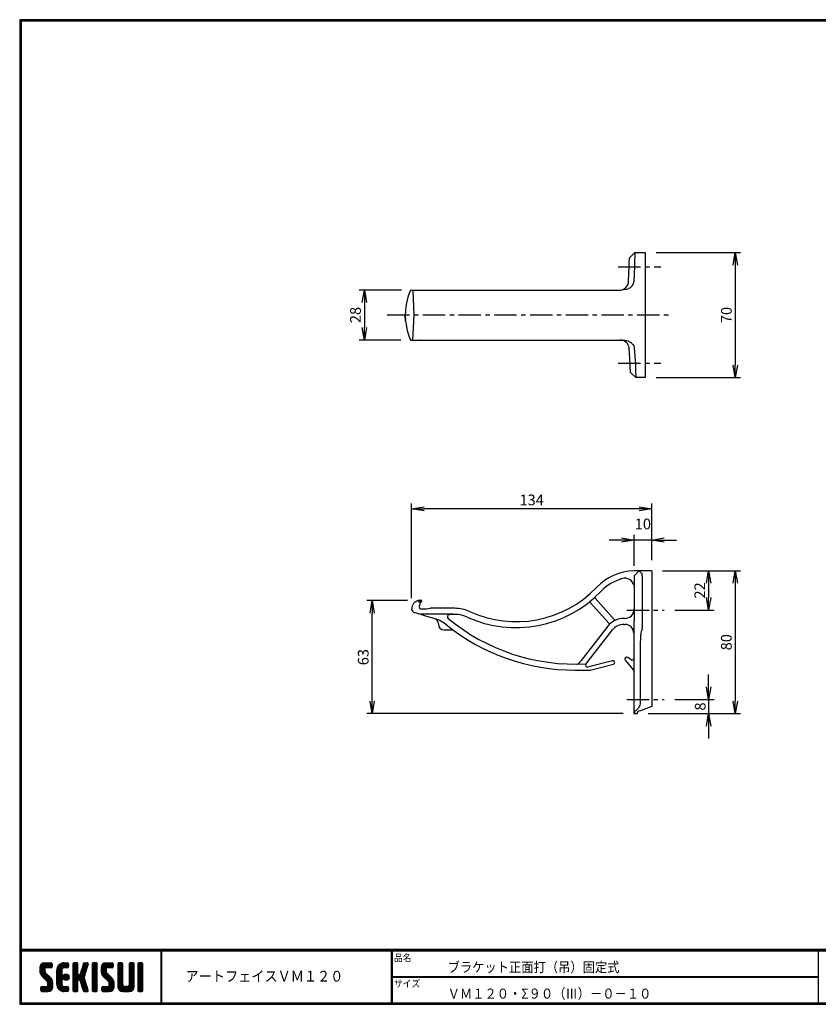
# Model space of a CAD drawing. Extents: x 10 to 808, y 10 to 562.
# Drawn here: x 10 to 458, y 10 to 562 of the extents above; entities that cross this region are included whole.
import ezdxf

# ---------------------------------------------------------------- set-up
doc = ezdxf.new("R2010")
doc.units = 0
doc.header["$LTSCALE"] = 2
doc.linetypes.add('CENTER', pattern=[2, 1.25, -0.25, 0.25, -0.25])
doc.layers.get('0').update_dxf_attribs({"linetype": 'CONTINUOUS'})
doc.layers.get('DEFPOINTS').update_dxf_attribs({"linetype": 'CONTINUOUS'})
for name, color, linetype in [('CENTER_L', 1, 'CENTER'), ('KEIJYO', 7, 'CONTINUOUS'), ('MOJI', 2, 'CONTINUOUS'), ('SEIHIN', 3, 'CONTINUOUS'), ('SUNPOU', 4, 'CONTINUOUS'), ('ZUWAKU', 7, 'CONTINUOUS')]:
    doc.layers.add(name, color=color, linetype=linetype)
doc.styles.get("Standard").update_dxf_attribs({"font": 'TXT', "bigfont": 'bigfont.shx'})
doc.styles.add('ｽﾀｲﾙ1', font='MS PGothic.ttf')
doc.dimstyles.get("Standard").update_dxf_attribs({"dimtxt": 0.18, "dimasz": 0.18, "dimexe": 0.18, "dimexo": 0.0625, "dimgap": 0.09, "dimtad": 0, "dimtih": 1, "dimtoh": 1, "dimdec": 4, "dimzin": 0, "dimtxsty": 'STANDARD', "dimcen": 0.09, "dimazin": 3, "dimtfac": 1, "dimtdec": 4, "dimtofl": 0, "dimtmove": 0, "dimatfit": 3, "dimtolj": 1, "dimtzin": 0})

# ---------------------------------------------------------------- blocks, each defined once
blk = doc.blocks.new('*X15')
at = {"color": 0}
for p, q in [((21.29, 28.97), (25.57, 33.25)), ((21.29, 29.87), (24.67, 33.25)), ((21.31, 30.79), (23.76, 33.23)), ((21.33, 28.1), (26.47, 33.25)), ((26.42, 30.45), (23.65, 33.22)), ((27.31, 30.45), (24.51, 33.25)), ((24.57, 30.45), (27.37, 33.25)), ((28.01, 30.65), (25.41, 33.25)), ((28.12, 31.44), (26.31, 33.25)), ((28.12, 32.34), (27.21, 33.25)), ((30.74, 27.64), (36.35, 33.25)), ((30.74, 28.54), (35.45, 33.25)), ((30.76, 29.46), (34.53, 33.23)), ((34.28, 30.28), (37.16, 33.16)), ((37.13, 30.52), (34.43, 33.22)), ((37.39, 31.15), (35.29, 33.25)), ((37.39, 32.05), (36.19, 33.25)), ((39.84, 31.35), (41.74, 33.25)), ((39.84, 32.25), (40.84, 33.25)), ((39.84, 30.46), (42.48, 33.1)), ((42.64, 31.29), (40.68, 33.25)), ((42.64, 32.19), (41.58, 33.25)), ((44.76, 29.99), (48.01, 33.23)), ((45.18, 31.3), (47.13, 33.25)), ((45.59, 32.61), (46.23, 33.25)), ((47.99, 31.33), (46.08, 33.24)), ((48.2, 32.01), (46.97, 33.25)), ((48.4, 32.71), (47.86, 33.25)), ((50.69, 31.43), (52.51, 33.25)), ((50.69, 32.33), (51.62, 33.25)), ((50.69, 30.53), (53.3, 33.13)), ((53.49, 31.21), (51.46, 33.25)), ((53.49, 32.11), (52.35, 33.25)), ((55.59, 29.14), (59.7, 33.25)), ((55.59, 30.04), (58.8, 33.25)), ((55.61, 28.26), (60.6, 33.25)), ((55.65, 30.99), (57.85, 33.2)), ((55.75, 27.5), (61.49, 33.25)), ((60.54, 30.45), (57.8, 33.19)), ((61.44, 30.45), (58.64, 33.25)), ((62.22, 30.57), (59.54, 33.25)), ((59.59, 30.45), (62.25, 33.11)), ((62.42, 31.27), (60.44, 33.25)), ((62.42, 32.17), (61.33, 33.25)), ((65.04, 31.41), (66.88, 33.25)), ((65.04, 32.31), (65.98, 33.25)), ((65.04, 30.51), (67.66, 33.13)), ((67.84, 31.23), (65.82, 33.25)), ((67.84, 32.13), (66.72, 33.25)), ((71.34, 31.42), (73.17, 33.25)), ((71.34, 32.32), (72.27, 33.25)), ((71.34, 30.53), (73.95, 33.13)), ((74.14, 31.22), (72.11, 33.25)), ((74.14, 32.12), (73.01, 33.25)), ((76.24, 30.94), (78.55, 33.25)), ((76.24, 31.83), (77.66, 33.25)), ((76.24, 32.73), (76.76, 33.25)), ((79.04, 30.81), (76.62, 33.23)), ((79.04, 31.71), (77.5, 33.25)), ((79.04, 32.6), (78.4, 33.25)), ((28.45, 23.03), (21.29, 30.19)), ((28.64, 21.94), (21.29, 29.29)), ((28.64, 21.04), (21.3, 28.38)), ((24.15, 28.22), (21.35, 31.02)), ((21.49, 27.37), (24.09, 29.98)), ((24.09, 29.18), (21.58, 31.69)), ((21.75, 26.73), (24.09, 29.08)), ((24.11, 30.06), (21.94, 32.24)), ((22.09, 26.17), (24.15, 28.24)), ((24.62, 30.45), (22.39, 32.68)), ((22.5, 25.69), (24.48, 27.67)), ((25.52, 30.45), (22.96, 33.01)), ((25.47, 30.45), (28.03, 33.01)), ((26.36, 30.45), (28.12, 32.2)), ((27.26, 30.45), (28.12, 31.3)), ((30.74, 26.75), (33.71, 29.71)), ((33.54, 26.02), (30.74, 28.82)), ((30.74, 25.85), (33.54, 28.65)), ((33.54, 25.12), (30.74, 27.92)), ((30.74, 24.95), (33.54, 27.75)), ((33.54, 26.92), (30.79, 29.67)), ((33.54, 27.81), (30.96, 30.39)), ((31.06, 30.66), (33.34, 32.93)), ((33.54, 28.71), (31.23, 31.02)), ((33.63, 29.53), (31.58, 31.57)), ((33.98, 30.07), (32, 32.05)), ((34.55, 30.4), (32.49, 32.46)), ((35.4, 30.45), (33.05, 32.8)), ((36.3, 30.45), (33.69, 33.06)), ((35.35, 30.45), (37.39, 32.5)), ((36.24, 30.45), (37.39, 31.6)), ((39.84, 29.56), (42.64, 32.36)), ((42.64, 29.49), (39.84, 32.29)), ((39.84, 28.66), (42.64, 31.46)), ((42.64, 28.59), (39.84, 31.39)), ((39.84, 27.76), (42.64, 30.56)), ((42.64, 27.69), (39.84, 30.49)), ((39.84, 22.37), (47.61, 30.14)), ((39.84, 26.86), (42.64, 29.66)), ((46.89, 22.55), (39.84, 29.6)), ((39.84, 21.48), (47.2, 28.83)), ((39.84, 25.97), (42.64, 28.77)), ((47.3, 21.24), (39.84, 28.7)), ((39.84, 25.07), (42.64, 27.87)), ((47.71, 19.93), (39.84, 27.8)), ((42.64, 30.39), (39.97, 33.06)), ((43.93, 27.36), (48.03, 31.46)), ((46.26, 25.87), (44.13, 28)), ((44.35, 28.68), (48.4, 32.73)), ((46.48, 26.55), (44.35, 28.68)), ((46.69, 27.24), (44.57, 29.36)), ((46.91, 27.92), (44.78, 30.05)), ((47.12, 28.6), (45, 30.73)), ((47.34, 29.28), (45.21, 31.41)), ((47.56, 29.97), (45.43, 32.09)), ((47.77, 30.65), (45.64, 32.78)), ((50.69, 29.63), (53.49, 32.43)), ((53.49, 29.42), (50.69, 32.22)), ((50.69, 28.73), (53.49, 31.53)), ((53.49, 28.52), (50.69, 31.32)), ((50.69, 27.84), (53.49, 30.64)), ((53.49, 27.62), (50.69, 30.42)), ((50.69, 26.94), (53.49, 29.74)), ((53.49, 26.72), (50.69, 29.52)), ((50.69, 26.04), (53.49, 28.84)), ((53.49, 25.83), (50.69, 28.63)), ((50.69, 25.14), (53.49, 27.94)), ((53.49, 24.93), (50.69, 27.73)), ((53.49, 30.32), (50.78, 33.02)), ((62.82, 22.79), (55.59, 30.01)), ((62.94, 21.76), (55.59, 29.11)), ((58.6, 27.9), (55.62, 30.88)), ((62.94, 20.87), (55.62, 28.19)), ((58.39, 29.01), (55.83, 31.57)), ((55.99, 26.85), (58.39, 29.25)), ((58.39, 29.91), (56.16, 32.14)), ((56.32, 26.28), (58.42, 28.38)), ((58.77, 30.43), (56.6, 32.6)), ((56.71, 25.78), (58.7, 27.76)), ((59.64, 30.45), (57.14, 32.95)), ((60.49, 30.45), (62.42, 32.38)), ((61.39, 30.45), (62.42, 31.48)), ((65.04, 29.61), (67.84, 32.41)), ((67.84, 29.44), (65.04, 32.24)), ((65.04, 28.72), (67.84, 31.52)), ((67.84, 28.54), (65.04, 31.34)), ((65.04, 27.82), (67.84, 30.62)), ((67.84, 27.64), (65.04, 30.44)), ((65.04, 26.92), (67.84, 29.72)), ((67.84, 26.74), (65.04, 29.54)), ((65.04, 26.02), (67.84, 28.82)), ((67.84, 25.84), (65.04, 28.64)), ((65.04, 25.12), (67.84, 27.92)), ((67.84, 24.95), (65.04, 27.75)), ((67.84, 30.33), (65.14, 33.03)), ((71.34, 29.63), (74.14, 32.43)), ((74.14, 29.42), (71.34, 32.22)), ((71.34, 28.73), (74.14, 31.53)), ((74.14, 28.52), (71.34, 31.32)), ((71.34, 27.83), (74.14, 30.63)), ((74.14, 27.63), (71.34, 30.43)), ((71.34, 26.93), (74.14, 29.73)), ((74.14, 26.73), (71.34, 29.53)), ((71.34, 26.04), (74.14, 28.84)), ((74.14, 25.83), (71.34, 28.63)), ((71.34, 25.14), (74.14, 27.94)), ((74.14, 24.93), (71.34, 27.73)), ((74.14, 30.32), (71.44, 33.03)), ((76.24, 30.04), (79.03, 32.83)), ((79.04, 29.91), (76.24, 32.71)), ((76.24, 29.14), (79.04, 31.94)), ((79.04, 29.01), (76.24, 31.81)), ((76.24, 28.24), (79.04, 31.04)), ((79.04, 28.11), (76.24, 30.91)), ((76.24, 27.34), (79.04, 30.14)), ((79.04, 27.22), (76.24, 30.02)), ((76.24, 26.45), (79.04, 29.25)), ((79.04, 26.32), (76.24, 29.12)), ((76.24, 25.55), (79.04, 28.35)), ((79.04, 25.42), (76.24, 28.22)), ((28.64, 20.14), (21.52, 27.26)), ((22.94, 17.15), (28.53, 22.74)), ((22.95, 25.24), (24.93, 27.22)), ((23.4, 24.79), (25.38, 26.77)), ((23.85, 24.34), (25.83, 26.32)), ((24.3, 23.89), (26.28, 25.87)), ((24.75, 23.44), (26.73, 25.42)), ((25.19, 22.99), (27.17, 24.97)), ((25.62, 22.52), (27.62, 24.52)), ((28.57, 19.32), (25.81, 22.08)), ((25.84, 21.84), (28, 24)), ((25.84, 20.95), (28.31, 23.41)), ((33.54, 24.22), (30.74, 27.02)), ((30.74, 24.05), (33.54, 26.85)), ((33.54, 23.32), (30.74, 26.12)), ((30.74, 23.15), (33.54, 25.95)), ((33.54, 22.43), (30.74, 25.23)), ((30.74, 22.25), (33.54, 25.05)), ((33.54, 21.53), (30.74, 24.33)), ((30.74, 21.36), (33.54, 24.16)), ((37, 17.17), (30.74, 23.43)), ((36.12, 17.15), (30.74, 22.53)), ((30.82, 20.54), (33.54, 23.26)), ((31.02, 19.84), (33.54, 22.36)), ((36.11, 23.45), (34.25, 25.31)), ((34.27, 24.89), (36.31, 26.92)), ((34.39, 25.9), (35.29, 26.8)), ((36.81, 23.65), (34.44, 26.02)), ((34.53, 24.24), (36.95, 26.67)), ((37.31, 24.05), (34.84, 26.52)), ((34.96, 23.78), (37.41, 26.23)), ((37.64, 24.61), (35.41, 26.85)), ((35.58, 23.5), (37.69, 25.61)), ((37.73, 25.43), (36.22, 26.94)), ((36.5, 23.53), (37.67, 24.69)), ((39.84, 24.17), (42.66, 26.99)), ((42.98, 23.77), (39.84, 26.9)), ((39.84, 23.27), (43.17, 26.6)), ((42.64, 23.2), (39.84, 26)), ((42.64, 22.31), (39.84, 25.11)), ((42.64, 21.41), (39.84, 24.21)), ((39.84, 20.58), (42.66, 23.39)), ((42.64, 20.51), (39.84, 23.31)), ((39.84, 19.68), (42.64, 22.48)), ((42.64, 19.61), (39.84, 22.41)), ((43.05, 23.79), (46.78, 27.52)), ((46.47, 23.87), (43.63, 26.71)), ((43.74, 23.58), (46.37, 26.21)), ((46.06, 25.18), (43.92, 27.32)), ((43.97, 22.91), (46.1, 25.04)), ((48.13, 18.62), (44.04, 22.71)), ((44.19, 22.23), (46.32, 24.36)), ((44.4, 21.55), (46.53, 23.68)), ((44.62, 20.87), (46.75, 22.99)), ((44.83, 20.18), (46.96, 22.31)), ((50.69, 24.24), (53.49, 27.04)), ((53.49, 24.03), (50.69, 26.83)), ((50.69, 23.35), (53.49, 26.15)), ((53.49, 23.13), (50.69, 25.93)), ((50.69, 22.45), (53.49, 25.25)), ((53.49, 22.23), (50.69, 25.03)), ((50.69, 21.55), (53.49, 24.35)), ((53.49, 21.34), (50.69, 24.14)), ((50.69, 20.65), (53.49, 23.45)), ((53.49, 20.44), (50.69, 23.24)), ((50.69, 19.75), (53.49, 22.55)), ((53.49, 19.54), (50.69, 22.34)), ((62.94, 19.97), (55.93, 26.98)), ((57.07, 17.15), (62.79, 22.87)), ((57.16, 25.33), (59.14, 27.31)), ((57.61, 24.88), (59.59, 26.86)), ((57.97, 17.15), (62.93, 22.11)), ((58.06, 24.43), (60.04, 26.41)), ((58.51, 23.98), (60.49, 25.96)), ((58.96, 23.53), (60.94, 25.51)), ((59.41, 23.08), (61.39, 25.06)), ((59.85, 22.62), (61.83, 24.61)), ((60.12, 22), (62.23, 24.11)), ((60.14, 21.12), (62.55, 23.53)), ((65.04, 24.23), (67.84, 27.03)), ((67.84, 24.05), (65.04, 26.85)), ((65.04, 23.33), (67.84, 26.13)), ((67.84, 23.15), (65.04, 25.95)), ((65.04, 22.43), (67.84, 25.23)), ((67.84, 22.25), (65.04, 25.05)), ((65.04, 21.53), (67.84, 24.33)), ((67.84, 21.35), (65.04, 24.15)), ((65.04, 20.63), (67.84, 23.43)), ((71.15, 17.15), (65.04, 23.26)), ((70.25, 17.15), (65.04, 22.36)), ((65.05, 19.74), (67.84, 22.54)), ((68.74, 17.15), (74.14, 22.55)), ((71.24, 20.54), (74.14, 23.45)), ((71.34, 24.24), (74.14, 27.04)), ((74.14, 24.03), (71.34, 26.83)), ((71.34, 23.34), (74.14, 26.14)), ((74.14, 23.14), (71.34, 25.94)), ((71.34, 22.44), (74.14, 25.24)), ((74.14, 22.24), (71.34, 25.04)), ((71.34, 21.55), (74.14, 24.35)), ((74.14, 21.34), (71.34, 24.14)), ((74.14, 20.44), (71.34, 23.24)), ((74.12, 19.57), (71.34, 22.34)), ((76.24, 24.65), (79.04, 27.45)), ((79.04, 24.52), (76.24, 27.32)), ((76.24, 23.75), (79.04, 26.55)), ((79.04, 23.62), (76.24, 26.42)), ((76.24, 22.85), (79.04, 25.65)), ((79.04, 22.73), (76.24, 25.53)), ((76.24, 21.96), (79.04, 24.76)), ((79.04, 21.83), (76.24, 24.63)), ((76.24, 21.06), (79.04, 23.86)), ((79.04, 20.93), (76.24, 23.73)), ((76.24, 20.16), (79.04, 22.96)), ((79.04, 20.03), (76.24, 22.83)), ((21.82, 17.82), (23.95, 19.95)), ((21.82, 18.72), (23.05, 19.95)), ((23.55, 17.15), (21.82, 18.89)), ((22.65, 17.15), (21.82, 17.99)), ((21.89, 19.69), (22.08, 19.88)), ((24.45, 17.15), (21.9, 19.7)), ((22.1, 17.21), (24.85, 19.95)), ((25.35, 17.15), (22.55, 19.95)), ((26.22, 17.18), (23.45, 19.95)), ((23.84, 17.15), (28.64, 21.95)), ((26.93, 17.37), (24.34, 19.95)), ((24.74, 17.15), (28.64, 21.05)), ((27.5, 17.69), (25.24, 19.95)), ((25.64, 17.15), (28.64, 20.15)), ((27.97, 18.12), (25.81, 20.28)), ((28.33, 18.66), (25.84, 21.15)), ((26.66, 17.27), (28.52, 19.14)), ((35.23, 17.15), (30.74, 21.63)), ((34.28, 17.2), (30.8, 20.68)), ((32.9, 17.68), (31.27, 19.31)), ((31.31, 19.23), (33.54, 21.46)), ((31.68, 18.7), (33.69, 20.72)), ((32.12, 18.24), (34.1, 20.23)), ((32.62, 17.85), (34.74, 19.96)), ((33.2, 17.53), (35.62, 19.95)), ((33.86, 17.29), (36.52, 19.95)), ((34.63, 17.16), (37.25, 19.78)), ((37.39, 17.68), (35.12, 19.95)), ((35.52, 17.15), (37.39, 19.03)), ((37.39, 18.58), (36.02, 19.95)), ((36.41, 17.15), (37.39, 18.13)), ((37.39, 19.48), (36.92, 19.95)), ((39.84, 18.78), (42.64, 21.58)), ((42.64, 18.71), (39.84, 21.51)), ((39.84, 17.88), (42.64, 20.68)), ((42.64, 17.82), (39.84, 20.62)), ((42.35, 17.21), (39.84, 19.72)), ((41.51, 17.15), (39.84, 18.82)), ((40.61, 17.15), (39.84, 17.92)), ((40.09, 17.23), (42.64, 19.79)), ((40.9, 17.15), (42.64, 18.89)), ((41.8, 17.15), (42.64, 17.99)), ((48.36, 17.48), (44.45, 21.4)), ((47.8, 17.15), (44.87, 20.08)), ((45.05, 19.5), (47.18, 21.63)), ((45.27, 18.82), (47.39, 20.95)), ((46.9, 17.15), (45.28, 18.77)), ((45.48, 18.14), (47.61, 20.26)), ((45.7, 17.46), (47.82, 19.58)), ((45.95, 17.2), (45.7, 17.45)), ((46.29, 17.15), (48.04, 18.9)), ((47.19, 17.15), (48.26, 18.22)), ((48.2, 17.26), (48.29, 17.35)), ((50.69, 18.86), (53.49, 21.66)), ((53.49, 18.64), (50.69, 21.44)), ((50.69, 17.96), (53.49, 20.76)), ((53.49, 17.74), (50.69, 20.54)), ((53.15, 17.18), (50.69, 19.64)), ((52.29, 17.15), (50.69, 18.75)), ((51.39, 17.15), (50.69, 17.85)), ((50.89, 17.26), (53.49, 19.86)), ((51.68, 17.15), (53.49, 18.96)), ((52.58, 17.15), (53.49, 18.06)), ((56.12, 18), (58.07, 19.95)), ((56.12, 18.89), (57.17, 19.95)), ((57.68, 17.15), (56.12, 18.71)), ((56.78, 17.15), (56.12, 17.81)), ((58.58, 17.15), (56.14, 19.58)), ((56.3, 17.28), (58.97, 19.95)), ((59.47, 17.15), (56.67, 19.95)), ((60.36, 17.16), (57.57, 19.95)), ((61.1, 17.32), (58.47, 19.95)), ((58.86, 17.15), (62.94, 21.23)), ((61.7, 17.62), (59.37, 19.95)), ((59.76, 17.15), (62.94, 20.33)), ((62.18, 18.03), (60.04, 20.17)), ((62.83, 19.18), (60.14, 21.87)), ((62.57, 18.55), (60.14, 20.97)), ((60.72, 17.21), (62.88, 19.37)), ((69.35, 17.15), (65.04, 21.46)), ((68.45, 17.15), (65.04, 20.56)), ((67.54, 17.17), (65.06, 19.65)), ((65.21, 19), (67.84, 21.64)), ((65.51, 18.4), (67.87, 20.77)), ((65.92, 17.92), (68.21, 20.21)), ((66.43, 17.53), (68.85, 19.95)), ((67.06, 17.26), (69.75, 19.95)), ((67.84, 17.15), (70.75, 20.05)), ((71.97, 17.22), (69.25, 19.95)), ((69.64, 17.15), (74.14, 21.65)), ((72.63, 17.46), (70.14, 19.95)), ((70.54, 17.15), (74.14, 20.75)), ((73.17, 17.83), (70.87, 20.12)), ((73.6, 18.29), (71.27, 20.62)), ((73.92, 18.86), (71.34, 21.45)), ((71.44, 17.15), (74.14, 19.85)), ((72.67, 17.48), (73.81, 18.62)), ((76.24, 19.26), (79.04, 22.06)), ((79.04, 19.13), (76.24, 21.93)), ((76.24, 18.36), (79.04, 21.16)), ((79.04, 18.24), (76.24, 21.04)), ((78.97, 17.41), (76.24, 20.14)), ((78.33, 17.15), (76.24, 19.24)), ((77.43, 17.15), (76.24, 18.34)), ((76.27, 17.5), (79.04, 20.27)), ((76.82, 17.15), (79.04, 19.37)), ((77.72, 17.15), (79.04, 18.47)), ((78.63, 17.16), (79.03, 17.56))]:
    blk.add_line(p, q, dxfattribs=at)
blk = doc.blocks.new('_OPEN')
at = {"color": 0, "linetype": 'BYBLOCK'}
for p, q in [((-1, 0.167), (0, 0)), ((0, 0), (-1, -0.167)), ((0, 0), (-1, 0))]:
    blk.add_line(p, q, dxfattribs=at)
blk = doc.blocks.new('*D7')
at = {"layer": 'DEFPOINTS', "color": 0}
for p in [(354.29, 270.09), (354.29, 249.55), (364.15, 252.84)]:
    blk.add_point(p, dxfattribs=at)
at = {"layer": 'SUNPOU'}
for p, q in [((354.29, 255.55), (354.29, 273.09)), ((364.15, 258.84), (364.15, 273.09)), ((347.29, 270.09), (340.29, 270.09)), ((364.15, 270.09), (354.29, 270.09)), ((371.15, 270.09), (378.15, 270.09))]:
    blk.add_line(p, q, dxfattribs=at)
at = {"layer": 'SUNPOU', "xscale": 7, "yscale": 7, "zscale": 7}
blk.add_blockref('_OPEN', (354.29, 270.09), dxfattribs=at)
at = {"layer": 'SUNPOU', "xscale": 7, "yscale": 7, "zscale": 7, "rotation": 180}
blk.add_blockref('_OPEN', (364.15, 270.09), dxfattribs=at)
at = {"layer": 'SUNPOU', "insert": (359.22, 279.09), "char_height": 6, "attachment_point": 5}
blk.add_mtext('\\A1;10', dxfattribs=at)
blk = doc.blocks.new('*D4')
at = {"layer": 'DEFPOINTS', "color": 0}
for p in [(229.65, 287.56), (364.15, 252.84), (229.65, 231.55)]:
    blk.add_point(p, dxfattribs=at)
at = {"layer": 'SUNPOU'}
for p, q in [((229.65, 237.55), (229.65, 290.56)), ((357.15, 287.56), (236.65, 287.56)), ((364.15, 258.84), (364.15, 290.56))]:
    blk.add_line(p, q, dxfattribs=at)
at = {"layer": 'SUNPOU', "xscale": 7, "yscale": 7, "zscale": 7, "rotation": 180}
blk.add_blockref('_OPEN', (229.65, 287.56), dxfattribs=at)
at = {"layer": 'SUNPOU', "xscale": 7, "yscale": 7, "zscale": 7}
blk.add_blockref('_OPEN', (364.15, 287.56), dxfattribs=at)
at = {"layer": 'SUNPOU', "insert": (296.9, 292.56), "char_height": 6, "attachment_point": 5}
blk.add_mtext('\\A1;134', dxfattribs=at)
blk = doc.blocks.new('*D3')
at = {"layer": 'DEFPOINTS', "color": 0}
for p in [(207.5, 236.17), (233.36, 236.17), (354.15, 172.84)]:
    blk.add_point(p, dxfattribs=at)
at = {"layer": 'SUNPOU'}
for p, q in [((227.36, 236.17), (204.5, 236.17)), ((207.5, 179.84), (207.5, 229.17)), ((348.15, 172.84), (204.5, 172.84))]:
    blk.add_line(p, q, dxfattribs=at)
at = {"layer": 'SUNPOU', "xscale": 7, "yscale": 7, "zscale": 7}
for p, rotation in [((207.5, 236.17), 90), ((207.5, 172.84), 270)]:
    blk.add_blockref('_OPEN', p, dxfattribs=dict(at, rotation=rotation))
at = {"layer": 'SUNPOU', "insert": (202.5, 204.5), "char_height": 6, "attachment_point": 5, "rotation": 90}
blk.add_mtext('\\A1;63', dxfattribs=at)
blk = doc.blocks.new('*D2')
at = {"layer": 'DEFPOINTS', "color": 0}
for p in [(364.15, 252.84), (356.15, 172.84), (411, 172.84)]:
    blk.add_point(p, dxfattribs=at)
at = {"layer": 'SUNPOU'}
for p, q in [((370.15, 252.84), (414, 252.84)), ((411, 245.84), (411, 179.84)), ((362.15, 172.84), (414, 172.84))]:
    blk.add_line(p, q, dxfattribs=at)
at = {"layer": 'SUNPOU', "xscale": 7, "yscale": 7, "zscale": 7}
for p, rotation in [((411, 252.84), 90), ((411, 172.84), 270)]:
    blk.add_blockref('_OPEN', p, dxfattribs=dict(at, rotation=rotation))
at = {"layer": 'SUNPOU', "insert": (406, 212.84), "char_height": 6, "attachment_point": 5, "rotation": 90}
blk.add_mtext('\\A1;80', dxfattribs=at)
blk = doc.blocks.new('*D5')
at = {"layer": 'DEFPOINTS', "color": 0}
for p in [(371.15, 180.84), (362.15, 172.84), (396.08, 172.84)]:
    blk.add_point(p, dxfattribs=at)
at = {"layer": 'SUNPOU'}
for p, q in [((396.08, 187.84), (396.08, 194.84)), ((377.15, 180.84), (399.08, 180.84)), ((396.08, 180.84), (396.08, 172.84)), ((368.15, 172.84), (399.08, 172.84)), ((396.08, 165.84), (396.08, 158.84))]:
    blk.add_line(p, q, dxfattribs=at)
at = {"layer": 'SUNPOU', "xscale": 7, "yscale": 7, "zscale": 7}
for p, rotation in [((396.08, 180.84), 270), ((396.08, 172.84), 90)]:
    blk.add_blockref('_OPEN', p, dxfattribs=dict(at, rotation=rotation))
at = {"layer": 'SUNPOU', "insert": (391.33, 176.84), "char_height": 6, "attachment_point": 5, "rotation": 90}
blk.add_mtext('\\A1;8', dxfattribs=at)
blk = doc.blocks.new('*D6')
at = {"layer": 'DEFPOINTS', "color": 0}
for p in [(370.15, 252.84), (371.15, 230.84), (396.08, 230.84)]:
    blk.add_point(p, dxfattribs=at)
at = {"layer": 'SUNPOU'}
for p, q in [((376.15, 252.84), (399.08, 252.84)), ((396.08, 245.84), (396.08, 237.84)), ((377.15, 230.84), (399.08, 230.84))]:
    blk.add_line(p, q, dxfattribs=at)
at = {"layer": 'SUNPOU', "xscale": 7, "yscale": 7, "zscale": 7}
for p, rotation in [((396.08, 252.84), 90), ((396.08, 230.84), 270)]:
    blk.add_blockref('_OPEN', p, dxfattribs=dict(at, rotation=rotation))
at = {"layer": 'SUNPOU', "insert": (391.08, 241.84), "char_height": 6, "attachment_point": 5, "rotation": 90}
blk.add_mtext('\\A1;22', dxfattribs=at)
blk = doc.blocks.new('*D8')
at = {"layer": 'DEFPOINTS', "color": 0}
for p in [(229.91, 410.15), (203.16, 382.15), (229.49, 382.15)]:
    blk.add_point(p, dxfattribs=at)
at = {"layer": 'SUNPOU'}
for p, q in [((223.91, 410.15), (200.16, 410.15)), ((203.16, 403.15), (203.16, 389.15)), ((223.49, 382.15), (200.16, 382.15))]:
    blk.add_line(p, q, dxfattribs=at)
at = {"layer": 'SUNPOU', "xscale": 7, "yscale": 7, "zscale": 7}
for p, rotation in [((203.16, 410.15), 90), ((203.16, 382.15), 270)]:
    blk.add_blockref('_OPEN', p, dxfattribs=dict(at, rotation=rotation))
at = {"layer": 'SUNPOU', "insert": (198.16, 396.15), "char_height": 6, "attachment_point": 5, "rotation": 90}
blk.add_mtext('\\A1;28', dxfattribs=at)
blk = doc.blocks.new('*D1')
at = {"layer": 'DEFPOINTS', "color": 0}
for p in [(360.58, 431.15), (360.58, 361.15), (411, 361.15)]:
    blk.add_point(p, dxfattribs=at)
at = {"layer": 'SUNPOU'}
for p, q in [((366.58, 431.15), (414, 431.15)), ((411, 424.15), (411, 368.15)), ((366.58, 361.15), (414, 361.15))]:
    blk.add_line(p, q, dxfattribs=at)
at = {"layer": 'SUNPOU', "xscale": 7, "yscale": 7, "zscale": 7}
for p, rotation in [((411, 431.15), 90), ((411, 361.15), 270)]:
    blk.add_blockref('_OPEN', p, dxfattribs=dict(at, rotation=rotation))
at = {"layer": 'SUNPOU', "insert": (406, 396.15), "char_height": 6, "attachment_point": 5, "rotation": 90}
blk.add_mtext('\\A1;70', dxfattribs=at)

msp = doc.modelspace()

# ---------------------------------------------------------------- linework, layer by layer
at = {"layer": 'CENTER_L', "color": 1, "linetype": 'CENTER', "ltscale": 5}
for p, q in [((345.45, 423.15), (369.25, 423.15)), ((215.99, 396.18), (374.57, 396.18)), ((345.45, 369.21), (369.25, 369.21)), ((350.15, 230.84), (371.15, 230.84)), ((350.15, 180.84), (371.15, 180.84))]:
    msp.add_line(p, q, dxfattribs=at)
at = {"layer": 'KEIJYO', "color": 251}
for p, q in [((233.59, 235.87), (235.14, 235.87)), ((234.36, 236.65), (234.36, 235.09))]:
    msp.add_line(p, q, dxfattribs=at)
msp.add_circle((234.36, 235.87), 0.779, dxfattribs=at)
at = {"layer": 'SEIHIN'}
for p, q in [((351.7, 428.25), (354.7, 431.15)), ((354.7, 431.15), (360.58, 431.15)), ((360.58, 431.15), (360.58, 423.43)), ((351.23, 414.97), (351.53, 423.43)), ((354.53, 423.43), (354.1, 414.9)), ((360.58, 423.43), (360.58, 396.15)), ((351.23, 414.97), (351.23, 414.9)), ((229, 410.15), (229.91, 410.15)), ((229.91, 410.15), (230.56, 410.15)), ((231.05, 396.15), (230.56, 410.15)), ((230.56, 410.15), (231.79, 410.15)), ((231.79, 410.15), (234.58, 410.15)), ((234.58, 410.15), (234.7, 410.15)), ((234.7, 410.15), (236.58, 410.15)), ((236.58, 410.15), (236.7, 410.15)), ((236.7, 410.15), (250.21, 410.15)), ((250.21, 410.15), (258.34, 410.15)), ((258.34, 410.15), (330.05, 410.15)), ((330.05, 410.15), (347.02, 410.15)), ((226.17, 398.59), (226.08, 396.15)), ((226.16, 398.52), (226.08, 396.2)), ((226.27, 392.49), (226.08, 396.15)), ((226.08, 396.11), (226.27, 392.52)), ((230.31, 382.15), (231.05, 396.15)), ((360.58, 396.15), (360.58, 368.73)), ((229, 382.15), (229.98, 382.15)), ((229.98, 382.15), (230.31, 382.15)), ((230.31, 382.15), (231.79, 382.15)), ((231.79, 382.15), (234.61, 382.15)), ((234.73, 382.15), (234.61, 382.15)), ((234.73, 382.15), (236.61, 382.15)), ((236.73, 382.15), (236.61, 382.15)), ((236.73, 382.15), (250.21, 382.15)), ((250.21, 382.15), (258.23, 382.15)), ((258.23, 382.15), (330.23, 382.15)), ((330.23, 382.15), (347.49, 382.15)), ((351.55, 377.52), (351.56, 377.41)), ((352.01, 368.73), (351.56, 377.41)), ((354.4, 377.52), (355.02, 368.73)), ((360.58, 368.73), (360.58, 361.15)), ((355.27, 361.15), (352.26, 364)), ((360.58, 361.15), (355.27, 361.15)), ((357.15, 252.84), (354.29, 249.98)), ((354.29, 249.98), (354.29, 231.34)), ((357.15, 252.84), (357.07, 252.76)), ((357.07, 252.76), (357.15, 252.84)), ((357.15, 252.84), (357.15, 252.84)), ((357.15, 252.84), (357.15, 252.84)), ((357.15, 252.84), (357.15, 252.84)), ((357.15, 252.84), (357.15, 252.84)), ((364.15, 252.84), (357.15, 252.84)), ((357.15, 252.84), (358.59, 251.4)), ((364.15, 252.84), (364.15, 176.84)), ((358.84, 243.41), (358.84, 227.43)), ((343.32, 225.32), (332.45, 237.44)), ((233.97, 233.4), (234.54, 234.83)), ((240.09, 231.82), (238.21, 231.35)), ((240.09, 231.82), (240.09, 231.82)), ((253.78, 231.84), (240.21, 231.84)), ((240.21, 231.84), (240.21, 231.84)), ((340.36, 223.38), (329.77, 235.19)), ((229.65, 231.55), (229.65, 231.38)), ((231.24, 229.51), (231.64, 229.43)), ((231.65, 229.42), (240.45, 226.77)), ((253, 228.48), (234.79, 228.48)), ((238.09, 231.34), (235.36, 231.34)), ((238.09, 231.34), (238.09, 231.34)), ((238.21, 231.35), (238.21, 231.35)), ((349.15, 226.2), (348.55, 226.2)), ((354.29, 231.34), (354.15, 217.84)), ((244.65, 223.19), (244.65, 222.84)), ((244.65, 222.84), (244.65, 222.83)), ((339.6, 221.83), (324.58, 202.61)), ((348.55, 222.84), (349.15, 222.84)), ((247.64, 219.84), (252.7, 219.84)), ((327.27, 200.6), (342.25, 219.76)), ((354.15, 217.84), (354.15, 203.82)), ((358.59, 219.44), (358.38, 219.23)), ((352.59, 202.99), (350.71, 204.27)), ((357.74, 209.25), (357.74, 179.27)), ((327.22, 200.54), (327.27, 200.6)), ((342.19, 202.44), (328.26, 198.95)), ((329.65, 197.24), (342.68, 200.5)), ((349.37, 202.81), (353.92, 197.21)), ((354.15, 203.82), (354.15, 172.84)), ((321.17, 197.24), (329.65, 197.24)), ((354.58, 173.27), (354.15, 172.84)), ((354.15, 172.84), (356.15, 172.84)), ((356.15, 173.84), (356.15, 173.27)), ((356.15, 172.84), (356.15, 173.27))]:
    msp.add_line(p, q, dxfattribs=at)
at = {"layer": 'SEIHIN', "flags": 128}
for points in [[(354.7, 431.15), (354.7, 431.06), (354.69, 430.77), (354.68, 430.23), (354.66, 429.43), (354.63, 428.33), (354.6, 426.94), (354.57, 425.29), (354.53, 423.43)], [(351.53, 423.43), (351.56, 424.37), (351.59, 425.28), (351.62, 426.12), (351.65, 426.85), (351.67, 427.44), (351.68, 427.88), (351.69, 428.16), (351.7, 428.25)], [(354.1, 414.9), (353.82, 413.56), (353.11, 412.39), (352.03, 411.44), (351.05, 410.9), (349.99, 410.52), (348.51, 410.23), (347.02, 410.15)], [(229, 410.15), (228.21, 408.16), (227.54, 406.14), (226.57, 402), (226.33, 400.27), (226.23, 399.39), (226.17, 398.59)], [(226.17, 398.59), (226.16, 398.55), (226.16, 398.54), (226.16, 398.54), (226.16, 398.54), (226.16, 398.54)], [(226.08, 396.2), (226.08, 396.2), (226.08, 396.19), (226.08, 396.17), (226.08, 396.15)], [(226.08, 396.15), (226.08, 396.12), (226.08, 396.11), (226.08, 396.11)], [(226.27, 392.49), (226.31, 392.18), (226.51, 390.66), (227.16, 387.54), (228.1, 384.43), (229, 382.15)], [(347.49, 382.15), (349.19, 382.03), (350.86, 381.63), (352.55, 380.75), (353.67, 379.62), (354.07, 378.91), (354.32, 378.15), (354.4, 377.52)], [(352.26, 364), (352.26, 364.09), (352.24, 364.35), (352.22, 364.79), (352.19, 365.37), (352.15, 366.08), (352.11, 366.9), (352.06, 367.8), (352.01, 368.73)], [(355.02, 368.73), (355.08, 366.9), (355.13, 365.28), (355.17, 363.92), (355.2, 362.84), (355.23, 362.05), (355.25, 361.52), (355.26, 361.23), (355.27, 361.15)], [(358.59, 251.4), (358.65, 251.09), (358.7, 250.42), (358.74, 249.47), (358.77, 248.34), (358.8, 247.1), (358.82, 245.84), (358.83, 244.59), (358.84, 243.41)], [(240.21, 231.84), (240.17, 231.84), (240.13, 231.83), (240.09, 231.82)], [(229.65, 231.55), (229.65, 231.52), (229.65, 231.47), (229.65, 231.43), (229.65, 231.39), (229.65, 231.38)], [(238.21, 231.35), (238.17, 231.35), (238.13, 231.34), (238.09, 231.34)], [(358.84, 227.43), (358.83, 226.25), (358.82, 225.01), (358.8, 223.74), (358.77, 222.5), (358.74, 221.37), (358.7, 220.42), (358.65, 219.75), (358.59, 219.44)], [(358.38, 219.23), (358.23, 218.85), (358.1, 218.1), (358.05, 217.63), (358, 217.14), (357.96, 216.64), (357.92, 216.13), (357.84, 214.57), (357.78, 212.86), (357.75, 211.06), (357.74, 209.25)], [(357.74, 179.27), (357.67, 178.4), (357.47, 177.55), (357.14, 176.73), (356.7, 175.97), (356.14, 175.28), (355.48, 174.67), (354.73, 174.16)], [(364.15, 176.84), (362.69, 176.29), (361.32, 175.78), (360.04, 175.3), (358.87, 174.86), (357.83, 174.47), (356.92, 174.13), (356.15, 173.84)], [(354.58, 173.27), (354.63, 173.41), (354.68, 173.71), (354.73, 174.16)]]:
    msp.add_lwpolyline(points, dxfattribs=at)
at = {"layer": 'SEIHIN'}
for centre, radius, start, end in [((346.24, 415.15), 5, 270, 357.1727), ((346.57, 377.15), 5, 4.2388, 90), ((354.93, 222.84), 30, 91.4996, 136.2199), ((354.93, 222.84), 26.64, 105.6092, 136.2199), ((349.15, 243.55), 5.14, 13.4676, 105.6092), ((354.93, 222.84), 30, 90, 91.4996), ((354.93, 222.84), 30, 90, 91.4996), ((356.04, 220.71), 32.14, 88.0278, 91.9801), ((354.93, 222.84), 30, 85.9048, 85.9089), ((355.01, 222.92), 30, 85.9048, 85.9089), ((288.15, 286.84), 62.5, 245.38, 316.2199), ((288.15, 286.84), 65.86, 245.38, 316.2199), ((332.83, 237.77), 0.5, 132.3218, 221.8901), ((234.65, 231.34), 5, 104.9382, 177.5547), ((233.62, 235.2), 1, 338.1986, 104.9382), ((235.36, 232.84), 1.5, 158.1986, 270), ((253.78, 211.84), 20, 65.38, 90), ((329.4, 234.86), 0.5, 41.8901, 128.4343), ((231.65, 231.47), 2, 182.4453, 258.3106), ((231.8, 198.05), 30, 68.6209, 73.2453), ((250.79, 227.05), 1.14, 101.1156, 230.4399), ((321.17, 312.24), 111.64, 230.4399, 273.0922), ((253.78, 211.84), 16.64, 65.38, 101.1156), ((348.55, 214.84), 11.36, 90, 136.1953), ((349.15, 231.34), 5.14, 270, 0), ((236.19, 205.93), 21.1, 51.4881, 71.9222), ((241.65, 223.19), 3, 0, 68.6209), ((321.17, 312.24), 115, 231.3431, 270), ((348.55, 214.84), 11.36, 136.1953, 142.0013), ((339.99, 223.05), 0.5, 316.1953, 41.8901), ((348.55, 214.84), 8, 90, 142.0013), ((343.69, 225.66), 0.5, 221.8901, 294.1679), ((349.15, 217.84), 5, 0, 90), ((350.15, 203.44), 1, 55.9064, 219.1363), ((322.16, 202.74), 2.14, 270.5186, 334.2809), ((328.01, 199.92), 4.36, 142.0013, 154.2809), ((328.01, 199.92), 1, 142.0013, 284.0362), ((327.19, 200.66), 0.1, 322.0013, 93.0922), ((342.43, 201.47), 1, 284.0362, 104.0362), ((353.15, 203.82), 1, 235.9064, 0), ((353.15, 196.58), 1, 0, 39.1363)]:
    msp.add_arc(centre, radius, start, end, dxfattribs=at)
msp.add_ellipse((247.65, 222.84), major_axis=(2.13, 2.13), ratio=0.998175, start_param=2.357564, end_param=3.925621, dxfattribs=at)
at = {"layer": 'ZUWAKU'}
for p, q in [((10, 40.8), (807.4, 40.8)), ((10, 40.6), (807.4, 40.6)), ((10, 40.4), (807.4, 40.4)), ((10, 40.2), (807.4, 40.2)), ((10, 40), (807.4, 40)), ((89.13, 40), (89.13, 10.8)), ((89.33, 40), (89.33, 10.8)), ((89.53, 40), (89.53, 10.8)), ((218.25, 40), (218.25, 10.8)), ((218.45, 40), (218.45, 10.8)), ((218.65, 40), (218.65, 10.8)), ((457.42, 40), (457.42, 10.8)), ((24.09, 33.25), (27.59, 33.25)), ((34.94, 33.25), (36.87, 33.25)), ((42.12, 33.25), (40.37, 33.25)), ((46.18, 33.25), (47.88, 33.25)), ((52.97, 33.25), (51.22, 33.25)), ((58.39, 33.25), (61.89, 33.25)), ((67.32, 33.25), (65.57, 33.25)), ((73.62, 33.25), (71.87, 33.25)), ((78.52, 33.25), (76.77, 33.25)), ((21.29, 30.45), (21.29, 28.63)), ((24.09, 29.92), (24.09, 28.63)), ((27.41, 24.74), (24.5, 27.64)), ((27.59, 30.45), (24.62, 30.45)), ((28.12, 32.73), (28.12, 30.98)), ((30.74, 21.35), (30.74, 29.05)), ((33.54, 29.05), (33.54, 21.35)), ((36.87, 30.45), (34.94, 30.45)), ((37.39, 32.73), (37.39, 30.98)), ((39.84, 32.73), (39.84, 17.67)), ((42.64, 27.12), (42.64, 32.73)), ((45.68, 32.88), (43.81, 26.97)), ((47.31, 29.21), (46.05, 25.2)), ((48.38, 32.57), (47.31, 29.21)), ((50.69, 32.73), (50.69, 17.67)), ((53.49, 17.67), (53.49, 32.73)), ((55.59, 30.45), (55.59, 28.63)), ((58.39, 29.92), (58.39, 28.63)), ((61.71, 24.74), (58.8, 27.64)), ((61.89, 30.45), (58.92, 30.45)), ((62.42, 32.73), (62.42, 30.98)), ((65.04, 32.73), (65.04, 19.95)), ((67.84, 21), (67.84, 32.73)), ((71.34, 32.73), (71.34, 21)), ((74.14, 19.95), (74.14, 32.73)), ((76.24, 32.73), (76.24, 17.67)), ((79.04, 17.67), (79.04, 32.73)), ((22.52, 25.66), (25.43, 22.76)), ((42.64, 17.67), (42.64, 23.27)), ((43.31, 26.6), (43.17, 26.6)), ((43.17, 23.8), (43.31, 23.8)), ((45.68, 17.52), (43.81, 23.43)), ((48.38, 17.83), (46.05, 25.2)), ((56.82, 25.66), (59.73, 22.76)), ((218.65, 25.6), (457.42, 25.6)), ((218.65, 25.4), (457.42, 25.4)), ((218.65, 25.2), (457.42, 25.2)), ((21.82, 17.67), (21.82, 19.42)), ((22.34, 19.95), (25.32, 19.95)), ((22.34, 17.15), (25.84, 17.15)), ((25.84, 20.48), (25.84, 21.77)), ((28.64, 19.95), (28.64, 21.77)), ((34.94, 19.95), (36.87, 19.95)), ((36.87, 17.15), (34.94, 17.15)), ((37.39, 19.42), (37.39, 17.67)), ((40.37, 17.15), (42.12, 17.15)), ((46.18, 17.15), (47.88, 17.15)), ((51.22, 17.15), (52.97, 17.15)), ((56.12, 17.67), (56.12, 19.42)), ((56.64, 19.95), (59.62, 19.95)), ((56.64, 17.15), (60.14, 17.15)), ((60.14, 20.48), (60.14, 21.77)), ((62.94, 19.95), (62.94, 21.77)), ((67.84, 17.15), (71.34, 17.15)), ((70.29, 19.95), (68.89, 19.95)), ((76.77, 17.15), (78.52, 17.15))]:
    msp.add_line(p, q, dxfattribs=at)
for points in [[(10, 561.6), (10, 10), (807.6, 10), (807.6, 561.6)], [(10.2, 561.4), (10.2, 10.2), (807.4, 10.2), (807.4, 561.4)], [(10.4, 561.2), (10.4, 10.4), (807.2, 10.4), (807.2, 561.2)], [(10.6, 561), (10.6, 10.6), (807, 10.6), (807, 561)], [(10.8, 560.8), (10.8, 10.8), (806.8, 10.8), (806.8, 560.8)]]:
    msp.add_lwpolyline(points, close=True, dxfattribs=at)
msp.add_circle((35.99, 25.2), 1.75, dxfattribs=at)
for centre, radius, start, end in [((24.09, 30.45), 2.8, 90, 180), ((27.59, 32.73), 0.525, 0, 90), ((34.94, 29.05), 4.2, 90, 180), ((36.87, 32.73), 0.525, 0, 90), ((40.37, 32.73), 0.525, 90, 180), ((42.12, 32.73), 0.525, 0, 90), ((46.18, 32.73), 0.525, 90, 162.4744), ((47.88, 32.73), 0.525, 342.4744, 90), ((51.22, 32.73), 0.525, 90, 180), ((52.97, 32.73), 0.525, 0, 90), ((58.39, 30.45), 2.8, 90, 180), ((61.89, 32.73), 0.525, 0, 90), ((65.57, 32.73), 0.525, 90, 180), ((67.32, 32.73), 0.525, 0, 90), ((71.87, 32.73), 0.525, 90, 180), ((73.62, 32.73), 0.525, 0, 90), ((76.77, 32.73), 0.525, 90, 180), ((78.52, 32.73), 0.525, 0, 90), ((25.49, 28.63), 4.2, 180, 225), ((24.62, 29.92), 0.525, 90, 180), ((25.49, 28.63), 1.4, 180, 225), ((27.59, 30.98), 0.525, 270, 0), ((34.94, 29.05), 1.4, 90, 180), ((36.87, 30.98), 0.525, 270, 0), ((59.79, 28.63), 4.2, 180, 225), ((58.92, 29.92), 0.525, 90, 180), ((59.79, 28.63), 1.4, 180, 225), ((61.89, 30.98), 0.525, 270, 0), ((24.44, 21.77), 1.4, 0, 45), ((24.44, 21.77), 4.2, 0, 45), ((43.17, 27.12), 0.525, 180, 270), ((43.17, 23.27), 0.525, 90, 180), ((43.31, 27.12), 0.525, 270, 342.4744), ((43.31, 23.27), 0.525, 17.5256, 90), ((58.74, 21.77), 1.4, 0, 45), ((58.74, 21.77), 4.2, 0, 45), ((22.34, 19.42), 0.525, 90, 180), ((22.34, 17.67), 0.525, 180, 270), ((25.32, 20.48), 0.525, 270, 0), ((25.84, 19.95), 2.8, 270, 0), ((34.94, 21.35), 4.2, 180, 270), ((34.94, 21.35), 1.4, 180, 270), ((36.87, 19.42), 0.525, 0, 90), ((36.87, 17.67), 0.525, 270, 0), ((40.37, 17.67), 0.525, 180, 270), ((42.12, 17.67), 0.525, 270, 0), ((46.18, 17.67), 0.525, 197.5256, 270), ((47.88, 17.67), 0.525, 270, 17.5256), ((51.22, 17.67), 0.525, 180, 270), ((52.97, 17.67), 0.525, 270, 0), ((56.64, 19.42), 0.525, 90, 180), ((56.64, 17.67), 0.525, 180, 270), ((59.62, 20.48), 0.525, 270, 0), ((60.14, 19.95), 2.8, 270, 0), ((67.84, 19.95), 2.8, 180, 270), ((68.89, 21), 1.05, 180, 270), ((70.29, 21), 1.05, 270, 0), ((71.34, 19.95), 2.8, 270, 0), ((76.77, 17.67), 0.525, 180, 270), ((78.52, 17.67), 0.525, 270, 0)]:
    msp.add_arc(centre, radius, start, end, dxfattribs=at)

# ---------------------------------------------------------------- block references
at = {"layer": 'ZUWAKU', "linetype": 'CONTINUOUS'}
msp.add_blockref('*X15', (0, 0), dxfattribs=at)

# ---------------------------------------------------------------- texts
at = {"layer": 'MOJI', "style": 'ｽﾀｲﾙ1', "width": 0.9}
for s, height, p in [('ブラケット正面打（吊）固定式', 5.6, (249.83, 28)), ('アートフェイスＶＭ１２０', 6, (102.96, 22.74)), ('ＶＭ１２０・Σ９０（Ⅲ）－０－１０', 5.6, (249.83, 13.2))]:
    msp.add_text(s, height=height, dxfattribs=at).set_placement(p)
at = {"layer": 'ZUWAKU', "style": 'ｽﾀｲﾙ1', "width": 0.9}
for s, p in [('品名', (219.72, 34.06)), ('サイズ', (219.72, 19.66))]:
    msp.add_text(s, height=4, dxfattribs=at).set_placement(p)

# ---------------------------------------------------------------- dimensions: what is measured, and where the dimension line sits
at = {"layer": 'SUNPOU'}
for base, p1, p2, override, picture, middle in [((411, 361.15), (360.58, 431.15), (360.58, 361.15), {"dimtxt": 6, "dimasz": 7, "dimexe": 3, "dimexo": 6, "dimgap": 2, "dimtad": 3, "dimtih": 0, "dimtoh": 0, "dimdec": 0, "dimblk1": 'OPEN', "dimblk2": 'OPEN', "dimsah": 1, "dimcen": 150, "dimclrd": 256, "dimclre": 256, "dimclrt": 256, "dimtdec": 0, "dimtofl": 1, "dimldrblk": 'OPEN', "dimlwd": 65535, "dimlwe": 65535}, '*D1', (406, 396.15)), ((203.16, 382.15), (229.91, 410.15), (229.49, 382.15), {"dimtxt": 6, "dimasz": 7, "dimexe": 3, "dimexo": 6, "dimgap": 2, "dimtad": 3, "dimtih": 0, "dimtoh": 0, "dimdec": 0, "dimblk1": 'OPEN', "dimblk2": 'OPEN', "dimsah": 1, "dimcen": 150, "dimclrd": 256, "dimclre": 256, "dimclrt": 256, "dimtdec": 0, "dimtofl": 1, "dimldrblk": 'OPEN', "dimlwd": 65535, "dimlwe": 65535}, '*D8', (198.16, 396.15)), ((411, 172.84), (364.15, 252.84), (356.15, 172.84), {"dimtxt": 6, "dimasz": 7, "dimexe": 3, "dimexo": 6, "dimgap": 2, "dimtad": 3, "dimtih": 0, "dimtoh": 0, "dimdec": 0, "dimblk1": 'OPEN', "dimblk2": 'OPEN', "dimsah": 1, "dimcen": 150, "dimclrd": 256, "dimclre": 256, "dimclrt": 256, "dimtdec": 0, "dimtofl": 1, "dimtmove": 2, "dimldrblk": 'OPEN', "dimlwd": 65535, "dimlwe": 65535}, '*D2', (406, 212.84)), ((396.08, 230.84), (370.15, 252.84), (371.15, 230.84), {"dimtxt": 6, "dimasz": 7, "dimexe": 3, "dimexo": 6, "dimgap": 2, "dimtad": 3, "dimtih": 0, "dimtoh": 0, "dimdec": 0, "dimblk1": 'OPEN', "dimblk2": 'OPEN', "dimsah": 1, "dimcen": 150, "dimclrd": 256, "dimclre": 256, "dimclrt": 256, "dimtdec": 0, "dimtofl": 1, "dimtmove": 2, "dimldrblk": 'OPEN', "dimlwd": 65535, "dimlwe": 65535}, '*D6', (391.08, 241.84)), ((207.5, 236.17), (354.15, 172.84), (233.36, 236.17), {"dimtxt": 6, "dimasz": 7, "dimexe": 3, "dimexo": 6, "dimgap": 2, "dimtad": 3, "dimtih": 0, "dimtoh": 0, "dimdec": 0, "dimblk1": 'OPEN', "dimblk2": 'OPEN', "dimsah": 1, "dimcen": 150, "dimclrd": 256, "dimclre": 256, "dimclrt": 256, "dimtdec": 0, "dimtofl": 1, "dimtmove": 2, "dimldrblk": 'OPEN', "dimlwd": 65535, "dimlwe": 65535}, '*D3', (202.5, 204.5))]:
    dim = msp.add_linear_dim(base=base, p1=p1, p2=p2, angle=90, dimstyle='STANDARD', override=override, dxfattribs=at)
    dim.commit()
    dim.dimension.update_dxf_attribs({"geometry": picture, "text_midpoint": middle})
for base, p1, p2, override, picture, middle in [((229.6518, 287.5645), (364.1473, 252.8386), (229.6518, 231.5519), {"dimtxt": 6, "dimasz": 7, "dimexe": 3, "dimexo": 6, "dimgap": 2, "dimtad": 3, "dimtih": 0, "dimtoh": 0, "dimdec": 0, "dimblk1": 'OPEN', "dimblk2": 'OPEN', "dimsah": 1, "dimcen": 150, "dimclrd": 256, "dimclre": 256, "dimclrt": 256, "dimtdec": 0, "dimtofl": 1, "dimldrblk": 'OPEN', "dimlwd": 65535, "dimlwe": 65535}, '*D4', (296.8996, 292.5645)), ((354.29, 270.09), (364.15, 252.84), (354.29, 249.55), {"dimtxt": 6, "dimasz": 7, "dimexe": 3, "dimexo": 6, "dimgap": 2, "dimtad": 3, "dimtih": 0, "dimtoh": 0, "dimdec": 0, "dimblk1": 'OPEN', "dimblk2": 'OPEN', "dimsah": 1, "dimcen": 150, "dimclrd": 256, "dimclre": 256, "dimclrt": 256, "dimtdec": 0, "dimtofl": 1, "dimtmove": 2, "dimldrblk": 'OPEN', "dimlwd": 65535, "dimlwe": 65535}, '*D7', (359.22, 279.09))]:
    dim = msp.add_linear_dim(base=base, p1=p1, p2=p2, dimstyle='STANDARD', override=override, dxfattribs=at)
    dim.commit()
    dim.dimension.update_dxf_attribs({"geometry": picture, "text_midpoint": middle})
dim = msp.add_linear_dim(base=(396.08, 172.84), p1=(371.15, 180.84), p2=(362.15, 172.84), angle=90, dimstyle='STANDARD', override={"dimtxt": 6, "dimasz": 7, "dimexe": 3, "dimexo": 6, "dimgap": 2, "dimtad": 3, "dimtih": 0, "dimtoh": 0, "dimdec": 0, "dimblk1": 'OPEN', "dimblk2": 'OPEN', "dimsah": 1, "dimcen": 150, "dimclrd": 256, "dimclre": 256, "dimclrt": 256, "dimtdec": 0, "dimtofl": 1, "dimtmove": 2, "dimldrblk": 'OPEN', "dimlwd": 65535, "dimlwe": 65535}, dxfattribs=at)
dim.commit()
dim.dimension.update_dxf_attribs({"geometry": '*D5', "text_midpoint": (391.33, 176.84), "dimtype": 160})

doc.saveas('drawing.dxf')
